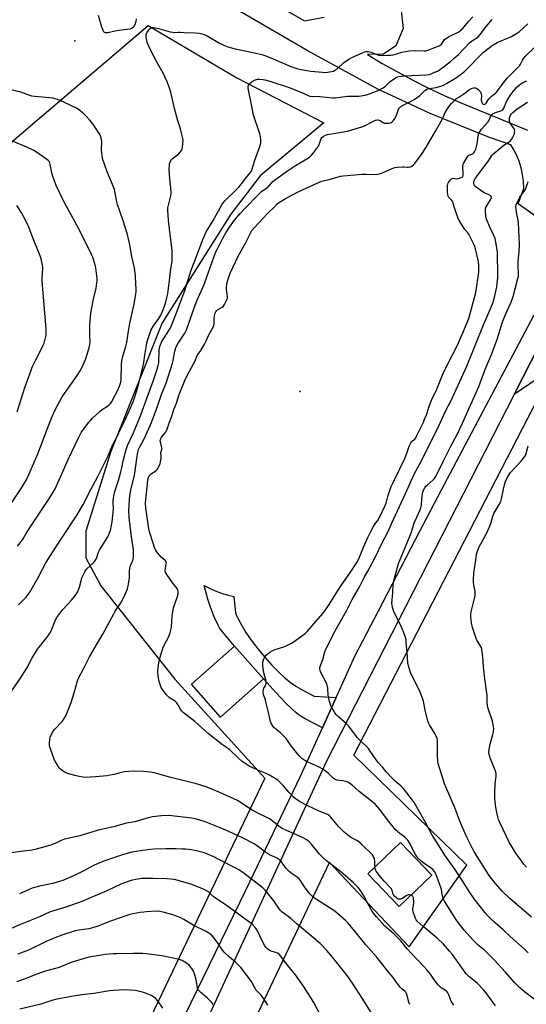
# Model space of a CAD drawing. Units: inches. Extents: x 1201772 to 1207772, y 565456 to 569457.
# Drawn here: x 1204233 to 1204509, y 568062 to 568599 of the extents above; entities that cross this region are included whole.
import ezdxf

# ---------------------------------------------------------------- set-up
doc = ezdxf.new("R2010")
doc.units = ezdxf.units.IN
doc.header["$MEASUREMENT"] = 0
for name, color, linetype in [('BLDG-Footprint', 5, 'Continuous'), ('ELEV-Spot Elevation', 7, 'Continuous'), ('NTRL-Pasture Land', 2, 'Continuous'), ('TRANS-Non Street Sidewalk', 7, 'Continuous'), ('TRANS-Parking Lot', 4, 'Continuous'), ('TRANS-Road', 130, 'Continuous'), ('Undefined', 1, 'Continuous')]:
    doc.layers.add(name, color=color, linetype=linetype)

msp = doc.modelspace()

# ---------------------------------------------------------------- linework, layer by layer
at = {"layer": 'BLDG-Footprint'}
for points, elevation in [([(1204365.93, 568239.36), (1204342.44, 568218.6), (1204326.59, 568236.53), (1204350.08, 568257.29)], 492.97), ([(1204457.74, 568132.38), (1204439.87, 568115.25), (1204422.78, 568133.07), (1204440.65, 568150.21)], 492.21)]:
    msp.add_lwpolyline(points, close=True, dxfattribs=dict(at, elevation=elevation))
at = {"layer": 'ELEV-Spot Elevation'}
for p in [(1204263.02, 568587.35, 484.86), (1204385.73, 568396.02, 492.35)]:
    msp.add_point(p, dxfattribs=at)
at = {"layer": 'NTRL-Pasture Land'}
msp.add_lwpolyline([(1204366.6, 568185.33), (1204250.3, 567941.76), (1204011.38, 568182.22), (1203925.53, 568268.39), (1204088.02, 568412.69), (1204302.97, 568595.67), (1204351.24, 568567.14), (1204398.72, 568542.52), (1204364.04, 568513.71), (1204348.02, 568492.85), (1204310.51, 568433.63), (1204282.61, 568363.44), (1204268.98, 568320.03), (1204268.91, 568305.36), (1204277.07, 568290.11), (1204317.43, 568239.27)], close=True, dxfattribs=at)
msp.add_lwpolyline([(1204515.81, 567667.47), (1204307.36, 567882.51), (1204320.52, 567968.09), (1204401.87, 568139.24), (1204445.36, 568093.4), (1204476.75, 568137.78), (1204415.17, 568197.77), (1204524.47, 568409.41)], dxfattribs=at)
at = {"layer": 'TRANS-Non Street Sidewalk'}
msp.add_lwpolyline([(1204405.58, 568229.32), (1204398.04, 568212.7), (1204388.59, 568217.7), (1204386.41, 568218.97), (1204384.8, 568220.05), (1204383.37, 568221.19), (1204381.72, 568222.64), (1204377.76, 568226.51), (1204372.93, 568231.62), (1204365.93, 568239.36), (1204350.08, 568257.29), (1204343.6, 568264.91), (1204342.08, 568266.96), (1204341.06, 568268.65), (1204338.95, 568273.25), (1204336.95, 568278.44), (1204335.57, 568282.95), (1204333.57, 568290.31), (1204334.57, 568289.75), (1204337.46, 568288.33), (1204340.43, 568287.07), (1204343.46, 568285.97), (1204346.54, 568285.03), (1204349.67, 568284.26), (1204350.36, 568277.31), (1204350.64, 568275.68), (1204351.02, 568274.36), (1204351.78, 568272.59), (1204353.05, 568270.12), (1204354.69, 568267.23), (1204356.24, 568264.72), (1204359.19, 568260.49), (1204362.72, 568255.87), (1204366.51, 568251.29), (1204370.36, 568246.97), (1204374, 568243.22), (1204377.43, 568240.03), (1204380.65, 568237.37), (1204383.53, 568235.38), (1204387.31, 568233.23), (1204393.49, 568230.02)], close=True, dxfattribs=at)
at = {"layer": 'TRANS-Parking Lot'}
msp.add_lwpolyline([(1204541.95, 568421.26), (1204502.52, 568394.53), (1204525.79, 568440.01)], dxfattribs=at)
at = {"layer": 'TRANS-Road'}
for points in [[(1204518.6, 568488.65, 0), (1204504.82, 568498.5, 0), (1204507.84, 568506.84, 0), (1204507.7, 568510.63, 0), (1204507.23, 568514.4, 0), (1204506.42, 568518.11, 0), (1204505.28, 568521.73, 0), (1204503.99, 568524.87, 0), (1204502.25, 568528.24, 0), (1204500.8, 568530.61, 0), (1204489.13, 568534.6, 0), (1204456.86, 568547.64, 0), (1204428.3, 568561.02, 0), (1204389.76, 568581.97, 0), (1204342.77, 568609.27, 0)], [(1204368.3, 568609.91, 0), (1204388.26, 568598.24, 0), (1204398.88, 568600.29, 0)], [(1204440.63, 568606.82, 0), (1204442.04, 568594.09, 0), (1204437.98, 568584.57, 0), (1204431.25, 568579.96, 0), (1204422.51, 568579.92, 0), (1204430.65, 568575.01, 0), (1204438.92, 568570.31, 0), (1204447.29, 568565.82, 0), (1204455.78, 568561.55, 0), (1204464.38, 568557.48, 0), (1204473.07, 568553.64, 0), (1204509.86, 568538.59, 0)], [(1204525.79, 568440.01, 0), (1204502.52, 568394.53, 0), (1204400.2, 568194.55, 0), (1204308.09, 567995.27, 0)], [(1204319.63, 568049.1, 0), (1204356.26, 568124.19, 0), (1204386.27, 568186.79, 0), (1204398.04, 568212.7, 0), (1204405.58, 568229.32, 0), (1204415.94, 568252.13, 0), (1204428.59, 568276.53, 0), (1204451.26, 568320.24, 0), (1204463.04, 568342.56, 0), (1204513.43, 568438, 0)]]:
    msp.add_polyline3d(points, dxfattribs=at)
at = {"layer": 'Undefined'}
for points, elevation in [([(1204232.27, 568279.73), (1204236.35, 568284.02), (1204237.57, 568285.49), (1204238.38, 568286.61), (1204242.78, 568294.4), (1204247.03, 568302.37), (1204249.32, 568306.23), (1204255.29, 568315.5), (1204264.18, 568328.81), (1204267.5, 568334.44), (1204271.77, 568342.66), (1204275.56, 568349.7), (1204278.15, 568355.29), (1204281.1, 568361.02), (1204283.76, 568367.13), (1204285.7, 568370.84), (1204288.24, 568376.31), (1204290.51, 568380.94), (1204294.72, 568390.45), (1204296.06, 568394.21), (1204297.89, 568400.5), (1204300.12, 568409.33), (1204300.65, 568411.99), (1204301.13, 568415.89), (1204301.97, 568421.42), (1204302.2, 568422.57), (1204302.61, 568423.96), (1204304.11, 568428.35), (1204304.64, 568429.69), (1204305.94, 568431.87), (1204308.76, 568435.86), (1204309.79, 568437.66), (1204311.02, 568440.22), (1204312.32, 568444.04), (1204313.17, 568447.19), (1204313.64, 568449.34), (1204314.82, 568458.29), (1204315.34, 568462.91), (1204315.99, 568467.1), (1204316.1, 568468.55), (1204316.12, 568471.44), (1204316.05, 568473.18), (1204314.85, 568483.09), (1204313.98, 568489.59), (1204313.64, 568495.03), (1204313.66, 568496.17), (1204313.79, 568497), (1204315.32, 568502.86), (1204315.55, 568504.28), (1204315.37, 568507.14), (1204314.9, 568510.43), (1204314.77, 568511.88), (1204314.48, 568517.39), (1204314.55, 568519.6), (1204314.68, 568520.41), (1204314.91, 568521.19), (1204315.5, 568522.38), (1204316.12, 568522.98), (1204318.29, 568524.56), (1204319.41, 568525.51), (1204320.67, 568526.71), (1204321.34, 568527.61), (1204321.58, 568528.4), (1204321.7, 568529.25), (1204321.96, 568533.34), (1204321.74, 568534.77), (1204321, 568537.6), (1204320.51, 568539.29), (1204319.05, 568543.7), (1204317.28, 568550.46), (1204315.37, 568559.32), (1204314.27, 568562.65), (1204313.34, 568564.86), (1204311.09, 568569.6), (1204306.8, 568577.31), (1204303.11, 568584.71), (1204302.42, 568586.34), (1204302.18, 568587.44), (1204301.94, 568589.15), (1204301.88, 568589.99), (1204301.91, 568590.81), (1204302.05, 568591.29), (1204302.27, 568591.72), (1204303.57, 568593.43), (1204304.13, 568594.02), (1204304.66, 568594.42), (1204305.09, 568594.56), (1204305.87, 568594.58), (1204308.65, 568594.06), (1204314.92, 568592.28), (1204316.36, 568591.97), (1204317.56, 568591.92), (1204319.57, 568592.1), (1204320.42, 568592.09), (1204322.53, 568591.91), (1204328.61, 568591.63), (1204330.86, 568591.4), (1204332.26, 568591.13), (1204333.57, 568590.71), (1204335.07, 568590.06), (1204341.8, 568586.11), (1204344.57, 568584.77), (1204346.41, 568584.07), (1204350.37, 568582.97), (1204358.34, 568581.36), (1204364.96, 568579.77), (1204366.65, 568579.3), (1204369.89, 568578.1), (1204380.71, 568573.28), (1204384.04, 568572.15), (1204386.42, 568571.61), (1204391.62, 568570.76), (1204398.03, 568570.16), (1204399.39, 568570.11), (1204400.8, 568570.22), (1204403.03, 568570.53), (1204404.09, 568570.83), (1204404.82, 568571.25), (1204405.97, 568572.12), (1204409.72, 568575.41), (1204412.75, 568577.5), (1204414.04, 568578.17), (1204419.91, 568580.79), (1204420.98, 568581.24), (1204421.79, 568581.49), (1204422.88, 568581.51), (1204424.51, 568581.16), (1204425.58, 568580.76), (1204427.72, 568579.79), (1204428.71, 568579.49), (1204430.07, 568579.38), (1204433.21, 568579.42), (1204435.24, 568579.51), (1204436.68, 568579.69), (1204441.32, 568581.17), (1204445.31, 568581.79), (1204448.51, 568582.01), (1204453.47, 568581.8), (1204454.33, 568581.89), (1204455.47, 568582.2), (1204459.24, 568583.68), (1204461.32, 568584.4), (1204462.04, 568584.75), (1204462.91, 568585.53), (1204464.49, 568587.82), (1204465.6, 568588.79), (1204466.84, 568589.56), (1204472.33, 568592.25), (1204473.54, 568593.03), (1204474.38, 568593.78), (1204477.71, 568597.83), (1204480.13, 568600.46)], 486), ([(1204296.35, 568599.27), (1204296.27, 568597.81), (1204295.77, 568596.12), (1204295.39, 568595.34), (1204295.07, 568594.91), (1204294.08, 568594.11), (1204293.07, 568593.7), (1204291.31, 568593.42), (1204285.66, 568592.76), (1204283.24, 568592.28), (1204280.92, 568591.68), (1204280.1, 568591.58), (1204279.61, 568591.66), (1204278.99, 568592.02), (1204278.65, 568592.4), (1204278.39, 568592.88), (1204277.69, 568594.8), (1204275.79, 568601.07)], 486), ([(1204226.84, 568230.36), (1204233.37, 568239.85), (1204236.78, 568245.29), (1204239.57, 568250.45), (1204242.61, 568255.62), (1204243.45, 568256.78), (1204248.32, 568262.87), (1204249.34, 568264.29), (1204250.01, 568265.56), (1204250.85, 568267.4), (1204252.47, 568271.66), (1204253.18, 568272.94), (1204256.36, 568277.23), (1204261.17, 568282.3), (1204262.82, 568284.36), (1204264.21, 568286.3), (1204264.86, 568287.56), (1204265.57, 568289.39), (1204266.36, 568292.91), (1204266.83, 568294.51), (1204268.43, 568297.73), (1204269.03, 568298.76), (1204269.55, 568299.45), (1204273.06, 568302.76), (1204274.19, 568304.06), (1204274.69, 568305.09), (1204275.91, 568308.53), (1204276.34, 568309.52), (1204280.59, 568316.4), (1204281.28, 568317.65), (1204281.85, 568318.99), (1204282.33, 568320.35), (1204282.98, 568323.14), (1204283.35, 568325.11), (1204284.11, 568331.96), (1204283.93, 568336.09), (1204284.05, 568337.84), (1204284.27, 568339.3), (1204284.86, 568341.59), (1204286.74, 568347.65), (1204288.01, 568352.35), (1204288.55, 568354.5), (1204289.32, 568358.25), (1204290.89, 568364.46), (1204291.63, 568366.58), (1204294.72, 568373.19), (1204298.47, 568381.87), (1204305.63, 568401.82), (1204307.83, 568408.34), (1204308.44, 568410.32), (1204308.7, 568411.65), (1204308.99, 568418.9), (1204309.27, 568420.56), (1204309.6, 568421.64), (1204310.24, 568422.93), (1204311.68, 568425.46), (1204314.63, 568429.95), (1204315.45, 568431.54), (1204316.13, 568433.09), (1204318.48, 568439.03), (1204321.4, 568446.77), (1204322.87, 568451.16), (1204326.39, 568462.27), (1204329.38, 568469.72), (1204332.82, 568479.06), (1204334.65, 568483.1), (1204338.39, 568489.3), (1204343.15, 568497.84), (1204343.85, 568498.97), (1204345.18, 568500.45), (1204351.28, 568506.37), (1204352.42, 568507.6), (1204353.85, 568509.3), (1204356.81, 568513.22), (1204358.8, 568515.53), (1204359.24, 568516.17), (1204359.58, 568516.85), (1204361, 568521.65), (1204363.91, 568529.7), (1204364.33, 568531.64), (1204364.41, 568533.06), (1204364.2, 568535.09), (1204363.84, 568536.65), (1204360.36, 568546.84), (1204358.81, 568555.37), (1204357.64, 568560.48), (1204357.49, 568561.61), (1204357.57, 568562.42), (1204357.93, 568563.44), (1204358.35, 568564.11), (1204358.97, 568564.66), (1204359.7, 568565.12), (1204360.97, 568565.81), (1204362.02, 568566.27), (1204362.57, 568566.4), (1204363.43, 568566.46), (1204365.76, 568566.3), (1204367.42, 568565.92), (1204370.41, 568565), (1204379.88, 568561.85), (1204386.79, 568559.11), (1204390.28, 568557.44), (1204391.11, 568557.13), (1204392.61, 568556.92), (1204395.26, 568557.06), (1204396.41, 568557.02), (1204400.17, 568556.65), (1204403.66, 568556.19), (1204405.01, 568556.16), (1204411.74, 568557.05), (1204414.04, 568557.18), (1204416.77, 568557.14), (1204417.88, 568557.22), (1204421.27, 568557.74), (1204423.19, 568558.28), (1204427.49, 568559.83), (1204430.85, 568561.52), (1204432.19, 568562.47), (1204434.81, 568565.02), (1204435.7, 568565.76), (1204438.25, 568567.23), (1204439.03, 568567.62), (1204439.85, 568567.9), (1204440.96, 568568.1), (1204442.39, 568568.24), (1204454.6, 568568.69), (1204456.33, 568569.02), (1204459.38, 568570.19), (1204460.72, 568570.8), (1204462.48, 568571.84), (1204467.69, 568575.93), (1204469.66, 568577.6), (1204472.22, 568579.93), (1204478.31, 568586.12), (1204479.93, 568587.44), (1204482.25, 568588.93), (1204483, 568589.52), (1204484.11, 568590.75), (1204487.57, 568595.25), (1204490.67, 568598.86)], 488), ([(1204469.69, 568061.6), (1204468.3, 568063.77), (1204467.95, 568064.55), (1204466.95, 568067.23), (1204466.45, 568068.16), (1204465.84, 568069), (1204465.04, 568069.69), (1204462.82, 568070.99), (1204461.32, 568072.36), (1204460.2, 568073.73), (1204456.77, 568078.54), (1204455.13, 568080.56), (1204453.22, 568082.73), (1204446.53, 568089.65), (1204444.32, 568092.21), (1204440.86, 568096.53), (1204436.92, 568100.49), (1204433.28, 568103.5), (1204432.01, 568104.65), (1204427.49, 568109.61), (1204425.95, 568111.66), (1204424.86, 568113.26), (1204422.29, 568118.12), (1204420.57, 568121.09), (1204418.71, 568124.07), (1204417.48, 568125.75), (1204414.78, 568128.47), (1204410.63, 568132.09), (1204408.04, 568134.23), (1204400.25, 568140.26), (1204398.47, 568141.81), (1204396.39, 568143.88), (1204391.94, 568149.42), (1204390.74, 568150.58), (1204389.46, 568151.62), (1204387.15, 568152.88), (1204377.62, 568157.1), (1204375.75, 568158.03), (1204374.17, 568159.05), (1204370.46, 568162.14), (1204369.06, 568163.17), (1204366.99, 568164.25), (1204363.53, 568165.81), (1204359.68, 568167.91), (1204358.17, 568168.84), (1204353.71, 568171.87), (1204351.7, 568173.06), (1204342.03, 568177.56), (1204334.62, 568180.52), (1204330.5, 568181.91), (1204328.56, 568182.45), (1204315.35, 568185.6), (1204306.3, 568188.16), (1204304.17, 568188.54), (1204300.14, 568188.98), (1204294.87, 568189.13), (1204290.12, 568188.75), (1204288.37, 568188.45), (1204284.38, 568187.33), (1204282.26, 568186.88), (1204280.54, 568186.65), (1204274.28, 568186.06), (1204268.84, 568185.73), (1204267.37, 568185.84), (1204265.31, 568186.14), (1204262.98, 568186.67), (1204258.97, 568187.81), (1204257.68, 568188.41), (1204255.97, 568189.42), (1204255.09, 568190.11), (1204254.38, 568190.98), (1204252.68, 568193.64), (1204251.88, 568195.18), (1204249.64, 568201.2), (1204249.18, 568202.87), (1204249.15, 568204.29), (1204249.35, 568206.58), (1204249.57, 568207.69), (1204250.03, 568208.98), (1204250.7, 568210.2), (1204251.71, 568211.56), (1204256.25, 568216.4), (1204257.2, 568217.77), (1204258.05, 568219.2), (1204258.85, 568221.07), (1204260.87, 568226.59), (1204262.52, 568231.81), (1204264.32, 568238.3), (1204264.9, 568239.84), (1204267.61, 568244.81), (1204270.99, 568251.51), (1204278.35, 568264.23), (1204284.14, 568274.83), (1204285.04, 568276.36), (1204288, 568280.87), (1204288.76, 568282.14), (1204290.85, 568286.33), (1204291.61, 568288.6), (1204292.18, 568291.02), (1204292.71, 568294.53), (1204292.81, 568295.71), (1204292.8, 568298.38), (1204292.92, 568299.54), (1204293.22, 568300.64), (1204294.36, 568303.62), (1204294.7, 568304.72), (1204294.9, 568306.1), (1204295.01, 568308.04), (1204294.9, 568309.76), (1204293.82, 568316.88), (1204292.57, 568327.5), (1204292.44, 568331.08), (1204292.72, 568336.96), (1204293.01, 568339.37), (1204293.71, 568343.14), (1204295.42, 568350.33), (1204296.9, 568360.86), (1204297.34, 568363.06), (1204297.71, 568364.4), (1204298.26, 568365.62), (1204300.99, 568370.68), (1204304.71, 568379.13), (1204307.66, 568387.02), (1204310.48, 568395.08), (1204312.77, 568400.6), (1204316.29, 568411.53), (1204316.63, 568412.97), (1204317.59, 568418.17), (1204318.13, 568420.08), (1204319.35, 568422.45), (1204322.98, 568427.91), (1204323.94, 568429.71), (1204328.56, 568443.17), (1204329.49, 568445.5), (1204332.06, 568451.16), (1204333.45, 568454.52), (1204335, 568458.69), (1204338.55, 568468.8), (1204339.91, 568472.22), (1204340.89, 568474.34), (1204343.66, 568479.73), (1204345.31, 568482.69), (1204346.99, 568485.22), (1204350.07, 568489.45), (1204353.1, 568493.22), (1204355.61, 568495.93), (1204363.56, 568503.97), (1204364.84, 568505.13), (1204367.19, 568506.87), (1204368.73, 568508.13), (1204370.99, 568510.56), (1204371.8, 568511.33), (1204378.99, 568516.42), (1204383.33, 568519.29), (1204389.5, 568522.93), (1204390.91, 568523.95), (1204392.02, 568524.88), (1204393.18, 568526.22), (1204395.79, 568529.84), (1204396.29, 568530.86), (1204397.28, 568534), (1204397.71, 568534.64), (1204398.36, 568535.16), (1204399.63, 568535.86), (1204400.7, 568536.22), (1204408.41, 568537.49), (1204411.71, 568538.11), (1204418.22, 568539.96), (1204420.15, 568540.66), (1204425.88, 568543.51), (1204426.97, 568543.99), (1204427.78, 568544.25), (1204428.31, 568544.3), (1204428.97, 568544.13), (1204429.63, 568543.75), (1204431.06, 568542.73), (1204431.83, 568542.47), (1204432.93, 568542.36), (1204434.33, 568542.39), (1204435.13, 568542.53), (1204435.61, 568542.76), (1204436.66, 568543.72), (1204437.72, 568545.12), (1204438.18, 568546.14), (1204439.59, 568550.01), (1204440.12, 568550.84), (1204440.8, 568551.45), (1204442.35, 568552.34), (1204446.76, 568554.53), (1204448, 568555.27), (1204450.88, 568557.36), (1204453.9, 568560.15), (1204454.82, 568560.84), (1204455.35, 568561.08), (1204456.19, 568561.3), (1204460.11, 568561.87), (1204463.13, 568562.73), (1204464.46, 568563.29), (1204465.76, 568563.96), (1204470.54, 568566.97), (1204473.91, 568569.35), (1204475.6, 568570.74), (1204478.47, 568573.45), (1204483.17, 568578.33), (1204485.92, 568581.05), (1204487.25, 568582.23), (1204489.81, 568584.23), (1204491.14, 568585.1), (1204493.41, 568586.35), (1204501.11, 568589.7), (1204503.82, 568591.27), (1204505.47, 568592.38), (1204510.05, 568596.48)], 490), ([(1204426.6, 568136.73), (1204426.53, 568139.72), (1204426.36, 568141.4), (1204425.94, 568142.46), (1204425.11, 568143.63), (1204419.07, 568149.51), (1204417.74, 568150.69), (1204416.77, 568151.32), (1204413.53, 568153.02), (1204411.67, 568154.38), (1204409.88, 568155.84), (1204408.41, 568157.26), (1204406.73, 568159.02), (1204402.65, 568163.99), (1204401.86, 568164.77), (1204401.21, 568165.25), (1204400.45, 568165.66), (1204396.29, 568167.33), (1204390.13, 568170.13), (1204385.44, 568172.63), (1204383.22, 568174.15), (1204382.09, 568175.1), (1204379.72, 568177.65), (1204376.64, 568181.3), (1204374.8, 568183.19), (1204373.67, 568184.11), (1204369.07, 568186.9), (1204367.25, 568187.92), (1204362.85, 568189.69), (1204358.03, 568191.88), (1204356.34, 568192.92), (1204354.26, 568194.39), (1204352.48, 568195.98), (1204347.38, 568200.93), (1204343.59, 568203.44), (1204335.66, 568209.68), (1204333.86, 568211.2), (1204328.35, 568216.27), (1204321.97, 568221.17), (1204321.2, 568222.01), (1204320.51, 568222.93), (1204319.21, 568225.52), (1204318.44, 568226.57), (1204317.6, 568227.27), (1204314.62, 568229.11), (1204313.6, 568229.97), (1204312.84, 568230.86), (1204310.76, 568233.72), (1204310.13, 568234.71), (1204309.41, 568236.28), (1204308.87, 568237.92), (1204308.37, 568240.85), (1204308.22, 568243.48), (1204308.38, 568245.83), (1204308.74, 568248.16), (1204309.52, 568251.31), (1204310.93, 568256.18), (1204311.9, 568258.23), (1204314.13, 568262.18), (1204314.77, 568264.06), (1204315.62, 568267.67), (1204316.06, 568273.59), (1204316.83, 568278.16), (1204317.27, 568279.83), (1204318.8, 568283.83), (1204319.26, 568285.86), (1204319.37, 568287.01), (1204319.21, 568287.77), (1204318.73, 568288.7), (1204316.39, 568291.65), (1204313.17, 568296.25), (1204312.42, 568297.49), (1204312.18, 568298.23), (1204312.15, 568298.94), (1204312.84, 568302.05), (1204312.89, 568302.59), (1204312.83, 568303.09), (1204312.6, 568303.53), (1204312.25, 568303.93), (1204310.1, 568305.8), (1204309.29, 568306.61), (1204308.09, 568308.2), (1204307.01, 568309.86), (1204306.44, 568311.11), (1204305.61, 568313.45), (1204303.76, 568319.59), (1204303.38, 568321.26), (1204302.95, 568323.75), (1204301.7, 568332.64), (1204301.5, 568335.14), (1204301.61, 568337.24), (1204302.31, 568342.05), (1204302.79, 568347.92), (1204303.19, 568349.31), (1204303.56, 568350.1), (1204303.88, 568350.57), (1204304.74, 568351.31), (1204307.2, 568352.89), (1204307.95, 568353.58), (1204308.24, 568354.05), (1204309.46, 568356.83), (1204309.77, 568358.02), (1204310.01, 568359.55), (1204310.07, 568360.77), (1204309.94, 568362.89), (1204310.33, 568364.56), (1204310.42, 568365.29), (1204310.3, 568366.22), (1204309.61, 568368.64), (1204309.59, 568369.17), (1204309.75, 568369.95), (1204310.04, 568370.7), (1204310.31, 568371.17), (1204312.49, 568373.74), (1204313.15, 568374.96), (1204314.55, 568379.43), (1204315.86, 568382.69), (1204317, 568386.34), (1204318.32, 568389.74), (1204319.94, 568394.53), (1204323.29, 568402.94), (1204325.46, 568407.12), (1204328.45, 568412.51), (1204328.85, 568413.4), (1204329.25, 568414.8), (1204329.64, 568415.68), (1204330.14, 568416.51), (1204331.65, 568418.52), (1204333.67, 568421.92), (1204334.64, 568423.76), (1204335.91, 568426.73), (1204338.53, 568431.49), (1204338.78, 568432.15), (1204338.93, 568432.99), (1204338.94, 568435.9), (1204339.05, 568437.06), (1204339.37, 568438.49), (1204339.78, 568439.51), (1204340.18, 568440.08), (1204340.77, 568440.61), (1204343.26, 568442.08), (1204344.01, 568442.7), (1204344.61, 568443.58), (1204346.11, 568446.45), (1204346.29, 568447.12), (1204346.31, 568447.84), (1204345.64, 568451.77), (1204345.66, 568453.18), (1204345.8, 568454.32), (1204346.25, 568456.33), (1204347.13, 568459.04), (1204347.82, 568460.92), (1204349.05, 568463.8), (1204352.18, 568470.34), (1204356.07, 568476.99), (1204358.57, 568482.16), (1204359.57, 568483.8), (1204361, 568485.5), (1204368.1, 568493.08), (1204371.8, 568496.88), (1204373.39, 568498.38), (1204374.92, 568499.49), (1204377.89, 568501.33), (1204381.62, 568503.25), (1204384.8, 568505.05), (1204395.49, 568509.94), (1204397.71, 568510.73), (1204401.77, 568511.78), (1204406.51, 568513.16), (1204407.83, 568513.46), (1204409.26, 568513.63), (1204419.82, 568514.52), (1204421.78, 568514.59), (1204425.84, 568514.49), (1204428.09, 568514.59), (1204429.17, 568514.83), (1204430.73, 568515.38), (1204436.1, 568517.75), (1204437.47, 568518.24), (1204438.92, 568518.45), (1204441.57, 568518.61), (1204442.46, 568518.59), (1204444.19, 568518.41), (1204445, 568518.42), (1204446.04, 568518.62), (1204446.77, 568518.96), (1204447.65, 568519.64), (1204448.36, 568520.48), (1204452.36, 568525.94), (1204454.68, 568529.32), (1204459.61, 568538.13), (1204463.31, 568544.45), (1204465.06, 568548.53), (1204467.25, 568551.87), (1204468.4, 568553.17), (1204471.17, 568555.78), (1204472.34, 568556.61), (1204475.23, 568558.44), (1204478.16, 568560.71), (1204478.88, 568561.17), (1204479.64, 568561.49), (1204480.43, 568561.68), (1204480.95, 568561.69), (1204481.48, 568561.59), (1204482.26, 568561.26), (1204482.98, 568560.81), (1204483.37, 568560.46), (1204484.21, 568559.43), (1204484.63, 568558.44), (1204484.72, 568557.65), (1204484.67, 568554.9), (1204484.76, 568554.36), (1204485, 568553.62), (1204485.37, 568552.99), (1204485.7, 568552.7), (1204486.27, 568552.56), (1204486.66, 568552.68), (1204487.03, 568552.93), (1204487.36, 568553.31), (1204488.33, 568555.07), (1204488.91, 568555.9), (1204490.3, 568557.19), (1204492.39, 568558.68), (1204493.03, 568559.26), (1204493.77, 568560.15), (1204496.09, 568563.5), (1204498.84, 568566.88), (1204500.3, 568568.48), (1204505.48, 568573.65), (1204506.06, 568574.51), (1204507.19, 568576.81), (1204507.85, 568577.77), (1204508.77, 568578.9), (1204513.84, 568583.77)], 492), ([(1204513.47, 568064.78), (1204508.17, 568068.83), (1204505.6, 568071.03), (1204502.74, 568073.87), (1204497.93, 568079.47), (1204491.48, 568086.45), (1204486.34, 568091.42), (1204483.18, 568094.13), (1204480.08, 568097.22), (1204475.39, 568102.38), (1204471.96, 568106.55), (1204470.72, 568108.35), (1204464.57, 568118.27), (1204464.07, 568119.31), (1204463.72, 568120.4), (1204463.39, 568121.8), (1204462.89, 568124.6), (1204461.93, 568127.75), (1204459.79, 568133.18), (1204459.07, 568134.38), (1204458.17, 568135.48), (1204457.56, 568136.09), (1204452.84, 568139.22), (1204451.58, 568140.32), (1204450.27, 568141.7), (1204449.4, 568142.76), (1204448.78, 568143.71), (1204445.44, 568150.05), (1204444.53, 568151.46), (1204443.04, 568153.08), (1204439.55, 568155.67), (1204438.7, 568156.41), (1204437.76, 568157.39), (1204436.49, 568158.87), (1204433.54, 568162.63), (1204429.35, 568168.16), (1204426.91, 568170.89), (1204423.85, 568173.56), (1204418.04, 568177.98), (1204414.26, 568181.48), (1204412.86, 568182.53), (1204411.85, 568183.07), (1204410.54, 568183.48), (1204409.17, 568183.77), (1204405.92, 568184.25), (1204404.89, 568184.57), (1204404.07, 568185.12), (1204401.32, 568187.75), (1204398.55, 568189.96), (1204395.8, 568191.41), (1204389.37, 568194.29), (1204388.41, 568194.88), (1204386.83, 568196.04), (1204385.98, 568196.77), (1204385.38, 568197.41), (1204381.66, 568201.97), (1204380.61, 568203.39), (1204379.02, 568205.89), (1204378.2, 568206.91), (1204375.06, 568209.98), (1204372.38, 568212.19), (1204371.56, 568213), (1204370.27, 568214.94), (1204369.7, 568216.26), (1204368.65, 568221.06), (1204367.39, 568226.18), (1204366.94, 568227.88), (1204365.94, 568230.88), (1204365.65, 568232.29), (1204365.64, 568232.85), (1204365.81, 568233.64), (1204366.12, 568234.32), (1204367.13, 568236.05), (1204367.32, 568237.07), (1204367.29, 568237.87), (1204367.13, 568238.94), (1204366.01, 568242.74), (1204365.49, 568246.48), (1204365.45, 568247.6), (1204365.53, 568248.7), (1204365.8, 568249.74), (1204366.2, 568250.73), (1204366.62, 568251.44), (1204367.58, 568252.54), (1204368.44, 568253.34), (1204369.4, 568254.02), (1204370.68, 568254.74), (1204371.76, 568255.21), (1204377.59, 568257.08), (1204381.12, 568258.84), (1204382.59, 568259.78), (1204387.35, 568263.18), (1204388.64, 568264.25), (1204389.84, 568265.4), (1204393.34, 568269.38), (1204398.14, 568275.07), (1204400.66, 568278.37), (1204401.71, 568279.9), (1204404.46, 568284.34), (1204408.31, 568290.32), (1204413.04, 568297.01), (1204416.71, 568302.8), (1204417.82, 568304.9), (1204420.38, 568311.28), (1204422.79, 568316.55), (1204424.95, 568320.8), (1204425.95, 568322.58), (1204427.01, 568324.27), (1204428.25, 568325.83), (1204428.74, 568326.61), (1204432.05, 568333.6), (1204432.7, 568335.21), (1204433.65, 568338.77), (1204435.54, 568344.29), (1204436.57, 568346.58), (1204440.25, 568353.95), (1204442.92, 568359.59), (1204444.12, 568362.55), (1204445.38, 568366.31), (1204445.8, 568367.33), (1204446.18, 568368.04), (1204446.64, 568368.69), (1204447.22, 568369.25), (1204448.34, 568370.12), (1204448.89, 568370.82), (1204449.58, 568372.08), (1204452.93, 568378.94), (1204453.38, 568380.01), (1204453.85, 568381.48), (1204454.76, 568383.23), (1204456.14, 568387.58), (1204457.75, 568391.74), (1204460.37, 568397.43), (1204463.73, 568405.57), (1204466.34, 568411.28), (1204471.67, 568421.46), (1204474.58, 568428.08), (1204477.78, 568435.92), (1204478.63, 568438.6), (1204480.45, 568445.34), (1204481.6, 568450.16), (1204482.04, 568452.38), (1204483, 568458.7), (1204483.27, 568461.2), (1204483.33, 568464.66), (1204483.1, 568467.01), (1204481.51, 568473.83), (1204481.09, 568475.2), (1204480.45, 568476.78), (1204477.86, 568481.83), (1204477.33, 568482.54), (1204475.69, 568484.45), (1204472.68, 568489.34), (1204471.9, 568491.03), (1204470.17, 568495.69), (1204469.81, 568496.8), (1204469.39, 568498.79), (1204469.12, 568499.58), (1204468.62, 568500.27), (1204467.28, 568501.45), (1204466.83, 568502.14), (1204466.4, 568503.53), (1204466.16, 568505), (1204466.15, 568506.16), (1204466.3, 568508.21), (1204466.49, 568509.34), (1204466.83, 568510.12), (1204467.87, 568511.52), (1204468.65, 568512.27), (1204469.31, 568512.51), (1204471.35, 568512.12), (1204472.17, 568512.19), (1204473.77, 568512.71), (1204474.23, 568512.97), (1204474.57, 568513.3), (1204474.76, 568513.76), (1204474.84, 568514.58), (1204474.67, 568519.22), (1204474.73, 568519.72), (1204474.99, 568520.46), (1204476.75, 568523.48), (1204477.56, 568524.6), (1204477.93, 568524.95), (1204478.36, 568525.19), (1204480, 568525.72), (1204480.41, 568526.03), (1204480.89, 568526.7), (1204481.64, 568528.3), (1204482.1, 568529.7), (1204482.43, 568531.4), (1204482.98, 568535.38), (1204483.41, 568537.05), (1204483.82, 568537.77), (1204484.85, 568539.12), (1204488.29, 568543.02), (1204488.72, 568543.75), (1204489.65, 568545.83), (1204490.48, 568547.02), (1204491.1, 568547.61), (1204491.6, 568547.92), (1204492.36, 568548.22), (1204495.27, 568549.06), (1204495.98, 568549.42), (1204496.37, 568549.75), (1204496.97, 568550.67), (1204498.58, 568554.5), (1204500.48, 568557.49), (1204502.14, 568559.72), (1204504.22, 568562.17), (1204505.24, 568563.2), (1204506.15, 568563.85), (1204507.39, 568564.53), (1204509.46, 568565.48)], 494), ([(1204231.75, 568311.71), (1204234.39, 568315.22), (1204235.03, 568316.18), (1204236.46, 568318.69), (1204239.31, 568323.19), (1204249.08, 568337.9), (1204251.12, 568341.2), (1204252.18, 568343.01), (1204252.94, 568344.62), (1204255.36, 568350.03), (1204259.23, 568359.1), (1204265.09, 568371.16), (1204266.49, 568373.71), (1204270.65, 568379.31), (1204271.41, 568380.21), (1204272.65, 568381.48), (1204276.7, 568385.4), (1204277.92, 568386.28), (1204281.26, 568388.42), (1204281.9, 568388.95), (1204282.46, 568389.57), (1204283.1, 568390.5), (1204283.92, 568392.03), (1204286.16, 568396.45), (1204287.34, 568399.06), (1204288.05, 568401.13), (1204288.28, 568402.48), (1204288.36, 568410.56), (1204288.57, 568412.83), (1204289.23, 568415.89), (1204290.74, 568420.65), (1204291.3, 568422.76), (1204291.98, 568427.97), (1204292.9, 568433.44), (1204295.24, 568443.72), (1204296.22, 568449.3), (1204296.34, 568450.47), (1204296.35, 568451.62), (1204296, 568458.96), (1204295.47, 568463.48), (1204294.1, 568469.63), (1204293.04, 568476.01), (1204291.62, 568481.71), (1204289.12, 568489.74), (1204286.26, 568498), (1204285.91, 568499.52), (1204285.02, 568504.46), (1204284.55, 568506.16), (1204283.55, 568508.92), (1204280.61, 568515.89), (1204278.12, 568523.15), (1204277.83, 568524.83), (1204277.58, 568527.65), (1204277.69, 568532.35), (1204277.37, 568534.35), (1204277.01, 568535.44), (1204276.28, 568536.72), (1204272.95, 568541.79), (1204270.9, 568544.3), (1204268.97, 568546.49), (1204267.95, 568547.53), (1204265.68, 568549.39), (1204264.21, 568550.37), (1204261.53, 568551.72), (1204256.52, 568554.05), (1204253.45, 568555.34), (1204250.9, 568555.99), (1204249.19, 568556.2), (1204241.13, 568556.87), (1204239.41, 568557.12), (1204238.32, 568557.46), (1204233.41, 568559.31), (1204228.11, 568560.56)], 484), ([(1204510.27, 568089.99), (1204508.24, 568091.99), (1204500.38, 568099.01), (1204496.39, 568102.71), (1204492.16, 568106.4), (1204490.01, 568108.41), (1204488.37, 568110.08), (1204486.62, 568112.02), (1204484.87, 568114.15), (1204480.76, 568119.54), (1204478.04, 568123.56), (1204474.82, 568128.72), (1204470.29, 568135.62), (1204464.86, 568143.36), (1204461.44, 568148.53), (1204457.66, 568154.59), (1204454.09, 568161.48), (1204450.27, 568168.27), (1204448.02, 568171.97), (1204445.92, 568174.99), (1204442.2, 568179.66), (1204440.95, 568180.89), (1204437.74, 568183.73), (1204436.5, 568184.95), (1204432.86, 568188.8), (1204431.02, 568191.02), (1204428.49, 568193.78), (1204427.24, 568195.35), (1204424.08, 568200.06), (1204423.05, 568201.43), (1204422.09, 568202.49), (1204418.73, 568205.69), (1204417.41, 568207.04), (1204412.25, 568213.85), (1204411.21, 568214.84), (1204406.87, 568218.6), (1204405.47, 568220), (1204404.76, 568220.88), (1204404.02, 568222.16), (1204402.68, 568224.81), (1204402.22, 568225.91), (1204401.89, 568227.03), (1204401.07, 568230.48), (1204400.96, 568234.33), (1204400.84, 568235.21), (1204400.62, 568236.05), (1204400.16, 568237.08), (1204397.12, 568242.88), (1204396.72, 568243.91), (1204396.61, 568244.74), (1204396.65, 568245.31), (1204396.84, 568246.14), (1204398.25, 568249.92), (1204399.34, 568254.2), (1204399.86, 568255.58), (1204401.85, 568259.43), (1204404.23, 568264.28), (1204411.11, 568276.47), (1204414.27, 568282.66), (1204418.02, 568289.31), (1204420.75, 568294.62), (1204422.83, 568298.22), (1204426.72, 568305.53), (1204430.66, 568313.6), (1204433.49, 568319.12), (1204435.63, 568323.91), (1204443.36, 568340.51), (1204447.97, 568350.99), (1204451.05, 568356.68), (1204460.62, 568375.39), (1204465.27, 568385.77), (1204468.16, 568391.14), (1204470.12, 568395.2), (1204476.7, 568409.84), (1204485.91, 568432.49), (1204490.01, 568442.09), (1204491.08, 568444.87), (1204492.06, 568448.27), (1204493.12, 568453.18), (1204493.38, 568454.92), (1204493.68, 568458.15), (1204493.77, 568461.11), (1204493.59, 568470.06), (1204493.46, 568472.22), (1204492.6, 568477.5), (1204492.16, 568479.48), (1204491.5, 568481.25), (1204489.45, 568485.33), (1204487.58, 568489.98), (1204487.32, 568490.82), (1204487.17, 568491.66), (1204486.9, 568494.81), (1204486.95, 568495.64), (1204487.17, 568496.38), (1204489.92, 568501.03), (1204490.21, 568501.76), (1204490.22, 568502.2), (1204489.89, 568502.69), (1204489.3, 568503.1), (1204486.65, 568504.2), (1204485.63, 568504.73), (1204481.89, 568507.46), (1204481.29, 568508.05), (1204480.8, 568508.84), (1204480.6, 568509.54), (1204480.57, 568510.23), (1204480.8, 568511.22), (1204481.35, 568512.23), (1204487.58, 568520.39), (1204488.24, 568521.36), (1204489.78, 568523.93), (1204490.45, 568524.83), (1204491.49, 568525.83), (1204496.89, 568530.43), (1204500.35, 568532.67), (1204501.07, 568533.43), (1204501.95, 568534.77), (1204502.69, 568536.66), (1204502.86, 568537.48), (1204502.89, 568538.29), (1204502.78, 568538.8), (1204502.56, 568539.29), (1204500.52, 568542.26), (1204500.1, 568543.21), (1204499.97, 568544.27), (1204500.05, 568545.35), (1204500.35, 568546.35), (1204500.88, 568547.27), (1204501.92, 568548.3), (1204504.23, 568550.17), (1204509.93, 568553.84)], 496), ([(1204226.74, 568332.8), (1204234.08, 568343.69), (1204236.71, 568348.33), (1204238.09, 568351.13), (1204242.73, 568362.16), (1204248.26, 568376.54), (1204250.65, 568382.5), (1204252.43, 568386.53), (1204256.04, 568393.15), (1204259.89, 568398.73), (1204263.85, 568404.23), (1204265.84, 568407.43), (1204267.12, 568409.72), (1204268.76, 568413.56), (1204270.75, 568419.99), (1204271.18, 568421.68), (1204271.28, 568422.98), (1204271.13, 568426.98), (1204271.17, 568432.35), (1204271.76, 568438.86), (1204272.07, 568440.9), (1204273.12, 568446.41), (1204274.61, 568452.51), (1204275.04, 568455.38), (1204275.12, 568456.53), (1204275.08, 568457.71), (1204274.46, 568463.62), (1204274.11, 568465.06), (1204273.12, 568468.16), (1204272.7, 568469.26), (1204271.98, 568470.83), (1204265.33, 568484.38), (1204261.93, 568490.77), (1204257.37, 568499.03), (1204252.83, 568508.41), (1204251.61, 568511.47), (1204250.99, 568513.39), (1204250.48, 568515.33), (1204249.51, 568519.94), (1204249.07, 568521.3), (1204248.47, 568522.12), (1204247.56, 568522.86), (1204242, 568526.61), (1204240.3, 568527.64), (1204236.72, 568529.3), (1204229.28, 568532.41)], 482), ([(1204511.99, 568109.58), (1204500.22, 568119.72), (1204496.26, 568123.5), (1204492.16, 568128.09), (1204488.93, 568132.31), (1204484.53, 568139.05), (1204480.66, 568145.54), (1204476.71, 568153.17), (1204475.83, 568155.06), (1204472.98, 568161.92), (1204470.44, 568168.71), (1204464.67, 568182.16), (1204463.38, 568186.35), (1204461.87, 568190.86), (1204461.14, 568193.34), (1204460.9, 568194.46), (1204460.77, 568197.64), (1204460.83, 568204.65), (1204460.74, 568206.08), (1204460.57, 568206.9), (1204460.06, 568208.17), (1204459.32, 568209.65), (1204456.39, 568214.45), (1204455.71, 568215.75), (1204455.26, 568217.16), (1204453.98, 568222.36), (1204453.07, 568227.22), (1204452.61, 568228.87), (1204450.92, 568233.09), (1204446.88, 568240.98), (1204446.09, 568242.82), (1204445.03, 568246.49), (1204444.65, 568248.21), (1204444.26, 568253.89), (1204443.76, 568259.32), (1204443.6, 568260.76), (1204443.37, 568261.91), (1204442.24, 568265.15), (1204441.4, 568267.29), (1204436.97, 568276.12), (1204436.3, 568278.32), (1204436.01, 568279.72), (1204435.92, 568280.57), (1204436.35, 568286.3), (1204436.57, 568291.15), (1204436.91, 568292.84), (1204437.62, 568295.63), (1204439.58, 568302.27), (1204440.33, 568304.47), (1204444.93, 568315.4), (1204446.36, 568319), (1204446.96, 568320.68), (1204447.65, 568323.29), (1204448.07, 568324.53), (1204449.45, 568327.64), (1204451.16, 568331.15), (1204451.77, 568332.65), (1204452.08, 568334.12), (1204452.19, 568337.53), (1204452.34, 568338.95), (1204452.67, 568340.67), (1204453.16, 568342.37), (1204453.8, 568343.62), (1204454.45, 568344.53), (1204455.05, 568345.11), (1204458.32, 568347.78), (1204459.06, 568348.61), (1204459.68, 568349.6), (1204461.36, 568352.72), (1204463.61, 568357.55), (1204468.02, 568366.32), (1204471.47, 568372.75), (1204474.43, 568378.78), (1204483.3, 568398.8), (1204486.95, 568408.72), (1204489.81, 568415.31), (1204493.56, 568425.01), (1204496.11, 568433.55), (1204496.96, 568435.98), (1204498.52, 568439.71), (1204500.97, 568444.86), (1204502.08, 568447.98), (1204504.65, 568457.71), (1204504.89, 568458.8), (1204505, 568459.8), (1204504.75, 568465.24), (1204504.86, 568467.31), (1204505.38, 568472.01), (1204505.46, 568476.3), (1204505.02, 568488.28), (1204504.84, 568489.5), (1204504.09, 568492.84), (1204503.63, 568495.4), (1204503.52, 568496.81), (1204503.72, 568497.83), (1204504.67, 568499.94), (1204505.73, 568502), (1204508.22, 568505.46), (1204508.9, 568506.7), (1204510.29, 568510.63)], 498), ([(1204231.48, 568385.1), (1204235.72, 568398.21), (1204238.87, 568407.24), (1204239.73, 568409.31), (1204241.87, 568413.78), (1204244.83, 568419.46), (1204245.75, 568421.44), (1204246.14, 568422.46), (1204246.53, 568423.86), (1204247.08, 568426.11), (1204247.27, 568427.24), (1204247.34, 568428.61), (1204247.28, 568430.03), (1204245.16, 568456.42), (1204245.15, 568457.9), (1204245.57, 568463.11), (1204245.55, 568463.92), (1204245.39, 568465.06), (1204244.62, 568468.49), (1204244.06, 568470.15), (1204240.36, 568478.93), (1204237.54, 568486.56), (1204234.84, 568491.94), (1204234, 568493.38), (1204231.34, 568497.5)], 480), ([(1204509.4, 568136.68), (1204507.89, 568138.4), (1204503.08, 568145.02), (1204501.44, 568147.63), (1204500.04, 568150.08), (1204494.73, 568161.19), (1204494.13, 568162.83), (1204493.73, 568164.23), (1204492.77, 568168.45), (1204492.38, 568170.74), (1204492.08, 568174.61), (1204492.05, 568176.7), (1204492.29, 568182.34), (1204492.82, 568186.31), (1204492.83, 568187.74), (1204492.65, 568188.55), (1204492.28, 568189.6), (1204489.67, 568195.88), (1204488.98, 568198.11), (1204488.81, 568199.24), (1204488.96, 568200.97), (1204489.42, 568203.86), (1204490.92, 568209.14), (1204491.24, 568210.51), (1204491.44, 568212.28), (1204491.37, 568213.41), (1204490.78, 568216.44), (1204488.47, 568223.21), (1204488.06, 568224.91), (1204487.91, 568226.64), (1204487.9, 568229.17), (1204487.82, 568230.33), (1204486.65, 568239.44), (1204485.92, 568245.97), (1204485.55, 568251.55), (1204484.93, 568255.61), (1204484.73, 568256.45), (1204484.47, 568257.08), (1204482.3, 568260.61), (1204481.89, 568261.39), (1204481.46, 568262.47), (1204479.88, 568267.48), (1204479.35, 568270), (1204478.96, 568272.83), (1204479.02, 568274.54), (1204479.23, 568275.97), (1204481.03, 568283.19), (1204481.34, 568284.94), (1204481.29, 568287.31), (1204480.6, 568290.55), (1204480.39, 568292.31), (1204480.33, 568293.49), (1204480.68, 568297.02), (1204481.86, 568305.62), (1204482.14, 568307.32), (1204482.41, 568308.42), (1204482.89, 568310.05), (1204483.31, 568311.12), (1204487.71, 568319.05), (1204488.5, 568320.61), (1204489.85, 568324.22), (1204490.95, 568328.13), (1204491.51, 568329.59), (1204494.49, 568334.44), (1204495.35, 568336.18), (1204495.73, 568337.53), (1204496.72, 568342.83), (1204497.51, 568345.94), (1204498.07, 568347.59), (1204499.33, 568349.95), (1204500.62, 568351.93), (1204506.46, 568358.1), (1204508.31, 568360.53), (1204508.72, 568361.24), (1204509.14, 568362.3), (1204510.31, 568366.47)], 500), ([(1204445.65, 568061.85), (1204445.18, 568063.21), (1204444.05, 568067.42), (1204443.77, 568068.16), (1204443.52, 568068.59), (1204443.05, 568069.06), (1204441.49, 568070.21), (1204440.49, 568071.3), (1204438.63, 568073.65), (1204436.51, 568076.63), (1204433.45, 568080.3), (1204430.48, 568084.29), (1204429.03, 568086.1), (1204427.53, 568087.88), (1204421.66, 568094.47), (1204415.76, 568101.82), (1204411.8, 568106.47), (1204410.61, 568107.75), (1204404.74, 568112.7), (1204394.71, 568119.18), (1204393.54, 568120.03), (1204392.41, 568121.02), (1204391.11, 568122.25), (1204390.16, 568123.37), (1204388.3, 568125.99), (1204385.97, 568129.57), (1204385.28, 568130.45), (1204383.75, 568131.69), (1204380.99, 568133.42), (1204379.64, 568134.57), (1204378.48, 568135.86), (1204376.68, 568138.42), (1204375.59, 568139.82), (1204374.8, 568140.68), (1204374.13, 568141.2), (1204372.88, 568141.87), (1204370.33, 568142.91), (1204369.07, 568143.56), (1204366.39, 568145.28), (1204363.13, 568147.76), (1204360.72, 568149.4), (1204354.69, 568152.65), (1204346.89, 568156.24), (1204342.23, 568158.22), (1204334.09, 568161.46), (1204330.56, 568162.64), (1204328.68, 568163.14), (1204326.73, 568163.47), (1204314.29, 568164.91), (1204310.22, 568164.79), (1204305.36, 568164.15), (1204301.64, 568163.22), (1204295.75, 568161.57), (1204291.16, 568160.71), (1204284.08, 568158.84), (1204275.67, 568156.85), (1204265.65, 568153.89), (1204257.25, 568151.94), (1204255.56, 568151.33), (1204252.52, 568149.89), (1204249.62, 568148.8), (1204246.63, 568147.84), (1204241.91, 568146.61), (1204239.65, 568146.11), (1204234.94, 568145.42), (1204227.99, 568144.64)], 488), ([(1204425.45, 568056.04), (1204419.68, 568065.41), (1204414.8, 568072.92), (1204411.43, 568077.63), (1204407.13, 568083.18), (1204403.5, 568087.71), (1204400.45, 568091.34), (1204396.75, 568095.23), (1204394.31, 568097.41), (1204386.59, 568103.64), (1204384.21, 568105.68), (1204380.84, 568108.75), (1204375.81, 568112.46), (1204375.22, 568113.1), (1204374.14, 568114.48), (1204371.45, 568118.37), (1204367.88, 568122.97), (1204366.76, 568124.3), (1204365.44, 568125.5), (1204354.54, 568133.83), (1204352.36, 568135.28), (1204350.35, 568136.43), (1204342.24, 568140.5), (1204338.86, 568142.35), (1204335.33, 568143.92), (1204333.65, 568144.49), (1204329.4, 568145.67), (1204328.25, 568145.92), (1204326.5, 568146.17), (1204323.26, 568146.53), (1204321.56, 568146.64), (1204318.15, 568146.74), (1204312.56, 568146.74), (1204305.89, 568146.49), (1204302.77, 568146.24), (1204298.76, 568145.74), (1204294.08, 568144.89), (1204289.41, 568143.62), (1204282.99, 568141.57), (1204278.77, 568140.05), (1204275.71, 568138.83), (1204273.52, 568137.8), (1204267.49, 568134.58), (1204262.66, 568132.15), (1204258.87, 568130.5), (1204256.39, 568129.53), (1204253.85, 568128.68), (1204250.96, 568127.9), (1204243.59, 568126.34), (1204239.65, 568125.27), (1204238.05, 568124.67), (1204232.76, 568122.18)], 486), ([(1204446.35, 568121.46), (1204445.44, 568121.73), (1204444.92, 568121.71), (1204444.41, 568121.56), (1204443.7, 568121.16), (1204441.88, 568119.83), (1204440.64, 568119.31), (1204439.95, 568119.24), (1204439.5, 568119.31), (1204439.03, 568119.51), (1204438.37, 568119.96), (1204437.35, 568120.88), (1204436.71, 568121.77), (1204436.43, 568122.56), (1204436.06, 568124.07), (1204435.65, 568124.88), (1204434.79, 568125.91), (1204431.63, 568129.2), (1204428.86, 568132.57), (1204427.19, 568134.9), (1204426.77, 568135.86), (1204426.6, 568136.73)], 492), ([(1204400.02, 568050.13), (1204393.23, 568062.9), (1204388.11, 568071.26), (1204383.3, 568078.14), (1204379.19, 568083.15), (1204375.16, 568088.49), (1204374.4, 568089.29), (1204373.45, 568089.88), (1204372.67, 568090.18), (1204370.56, 568090.71), (1204369.53, 568091.16), (1204368.09, 568092.16), (1204367.24, 568092.96), (1204366.62, 568093.89), (1204365.56, 568095.91), (1204362.44, 568102.4), (1204361.4, 568103.79), (1204359.6, 568105.7), (1204358.46, 568106.6), (1204353.73, 568109.98), (1204347.49, 568114.67), (1204343.39, 568117.48), (1204339.15, 568120.19), (1204338.26, 568120.93), (1204336.29, 568122.91), (1204335.21, 568123.71), (1204333.48, 568124.52), (1204326.8, 568127.31), (1204319.39, 568129.54), (1204317.39, 568129.97), (1204313.08, 568130.39), (1204305.83, 568130.6), (1204301.39, 568130.63), (1204299.62, 568130.52), (1204297.28, 568130.25), (1204294.22, 568129.59), (1204292.01, 568128.97), (1204288.08, 568127.54), (1204280.32, 568123.86), (1204266.76, 568118.05), (1204258.02, 568114.89), (1204250.81, 568112.83), (1204249.42, 568112.37), (1204243.61, 568109.68), (1204233.76, 568105.66), (1204219.62, 568099.69)], 484), ([(1204492.46, 568061.22), (1204487.16, 568068.42), (1204485.88, 568069.95), (1204482.67, 568073.26), (1204477.76, 568077.27), (1204476.34, 568078.67), (1204468.87, 568089.16), (1204467.4, 568090.99), (1204464.02, 568094.78), (1204460.61, 568098.14), (1204452.87, 568104.34), (1204449.75, 568107.31), (1204449.23, 568107.98), (1204448.83, 568108.72), (1204447.51, 568112.5), (1204447.36, 568113.33), (1204447.36, 568113.89), (1204447.83, 568117.33), (1204447.84, 568118.17), (1204447.75, 568119.27), (1204447.6, 568120.06), (1204447.3, 568120.75), (1204446.93, 568121.12), (1204446.35, 568121.46)], 492), ([(1204368.16, 568061.45), (1204365.72, 568065.46), (1204364.66, 568066.92), (1204361.94, 568069.75), (1204361.15, 568070.96), (1204359.48, 568074.1), (1204358.86, 568075.11), (1204353.42, 568082), (1204350.82, 568084.87), (1204347.25, 568087.71), (1204344.36, 568090.37), (1204343.5, 568091.53), (1204341.14, 568095.23), (1204338.96, 568098.07), (1204337.41, 568099.86), (1204336.11, 568100.83), (1204334.61, 568101.66), (1204327.56, 568105.16), (1204322.36, 568108.24), (1204320.32, 568109.32), (1204316.35, 568110.86), (1204311.06, 568112.28), (1204309.33, 568112.59), (1204307.25, 568112.75), (1204301.98, 568112.44), (1204300.53, 568112.31), (1204298.53, 568112), (1204294.54, 568111.31), (1204292.97, 568110.93), (1204281.8, 568107.22), (1204276.9, 568105.09), (1204275.22, 568104.48), (1204270.64, 568103.23), (1204265.06, 568102.37), (1204263.05, 568101.99), (1204255.85, 568099.64), (1204252.05, 568098.22), (1204247.38, 568096.22), (1204237.74, 568091.58), (1204231.88, 568089.37)], 482), ([(1204338.32, 568061.7), (1204337.62, 568062.91), (1204336.91, 568063.76), (1204335.06, 568065.48), (1204331.69, 568068.34), (1204330.88, 568069.12), (1204330.35, 568069.76), (1204330.08, 568070.24), (1204329.81, 568071.04), (1204329.06, 568075.35), (1204328.17, 568078.68), (1204327.71, 568080.03), (1204327.13, 568081.01), (1204326.05, 568082.39), (1204325.27, 568083.25), (1204324.38, 568083.97), (1204321.43, 568085.81), (1204320.48, 568086.22), (1204319.35, 568086.53), (1204310.43, 568088.42), (1204302.05, 568089.57), (1204300.02, 568089.75), (1204294.79, 568089.78), (1204285.86, 568089.57), (1204283.84, 568089.46), (1204279.49, 568089.07), (1204276.37, 568088.68), (1204272.79, 568088.11), (1204270.66, 568087.63), (1204266.24, 568086.47), (1204260.9, 568084.73), (1204254.39, 568082.02), (1204246.27, 568079.8), (1204240.83, 568077.83), (1204236.71, 568076.2), (1204231.39, 568074.31)], 480), ([(1204310.9, 568059.89), (1204308.67, 568063.38), (1204307.95, 568064.31), (1204306.91, 568065.25), (1204305.53, 568066.25), (1204304.53, 568066.82), (1204301.57, 568068.09), (1204299.89, 568068.64), (1204297.59, 568069.22), (1204296.13, 568069.49), (1204289.98, 568069.84), (1204284.17, 568069.53), (1204281.92, 568069.32), (1204273.32, 568067.9), (1204266.7, 568067.18), (1204263.2, 568066.68), (1204253.08, 568064.76), (1204250.34, 568063.99), (1204244.4, 568062.13), (1204233.03, 568059.43)], 478)]:
    msp.add_lwpolyline(points, dxfattribs=dict(at, elevation=elevation))

doc.saveas('drawing.dxf')
